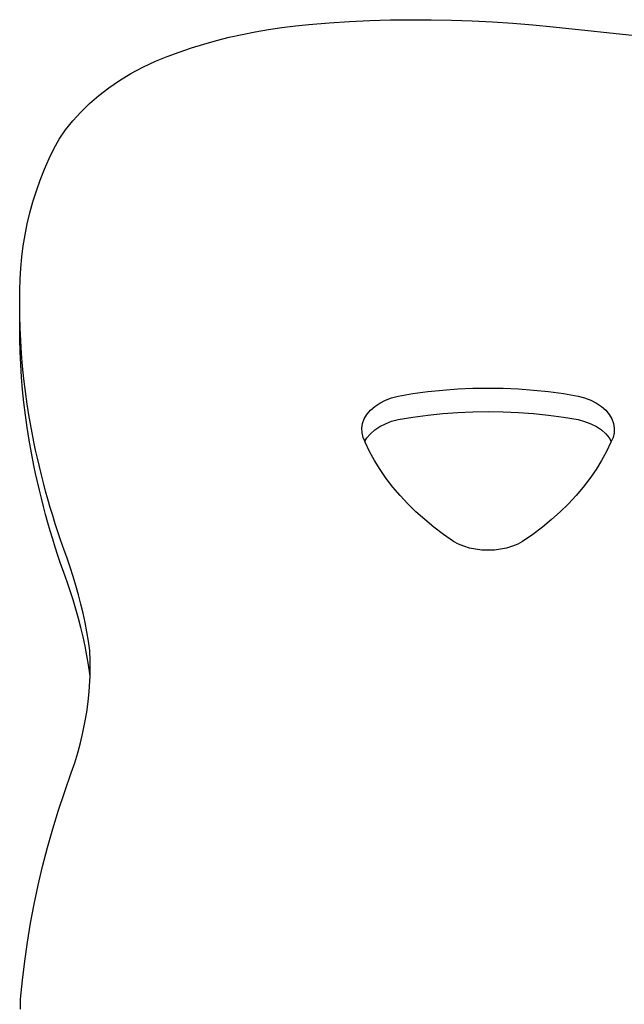
# Model space of a CAD drawing. Units: inches. Extents: x -285 to 416, y -365 to 366.
# Drawn here: x 136 to 164, y 72 to 118 of the extents above; entities that cross this region are included whole.
import ezdxf

# ---------------------------------------------------------------- set-up
doc = ezdxf.new("R2010")
doc.units = ezdxf.units.IN
doc.header["$MEASUREMENT"] = 0

# ---------------------------------------------------------------- blocks, each defined once
blk = doc.blocks.new('0213')
for p, q in [((149.534, 118.032), (150.496, 118.108)), ((150.496, 118.108), (151.46, 118.168)), ((151.46, 118.168), (152.427, 118.213)), ((152.427, 118.213), (153.394, 118.243)), ((153.394, 118.243), (154.363, 118.256)), ((154.363, 118.256), (155.332, 118.254)), ((155.332, 118.254), (156.3, 118.237)), ((156.3, 118.237), (157.267, 118.203)), ((157.267, 118.203), (158.233, 118.155)), ((158.233, 118.155), (159.197, 118.09)), ((146.368, 117.562), (146.99, 117.686)), ((146.99, 117.686), (147.618, 117.795)), ((147.618, 117.795), (148.252, 117.889)), ((148.252, 117.889), (148.891, 117.968)), ((148.891, 117.968), (149.534, 118.032)), ((159.197, 118.09), (160.159, 118.01)), ((160.159, 118.01), (161.117, 117.914)), ((161.117, 117.914), (165.307, 117.474)), ((144.546, 117.1), (145.145, 117.268)), ((145.145, 117.268), (145.752, 117.422)), ((145.752, 117.422), (146.368, 117.562)), ((142.81, 116.51), (143.378, 116.72)), ((143.378, 116.72), (143.957, 116.917)), ((143.957, 116.917), (144.546, 117.1)), ((141.661, 116.004), (142.253, 116.286)), ((142.253, 116.286), (142.81, 116.51)), ((141.094, 115.699), (141.661, 116.004)), ((140.045, 115.027), (140.555, 115.373)), ((140.555, 115.373), (141.094, 115.699)), ((139.566, 114.661), (140.045, 115.027)), ((139.12, 114.277), (139.566, 114.661)), ((138.708, 113.876), (139.12, 114.277)), ((137.993, 113.029), (138.332, 113.46)), ((138.332, 113.46), (138.708, 113.876)), ((137.692, 112.587), (137.993, 113.029)), ((137.43, 112.133), (137.692, 112.587)), ((137.208, 111.67), (137.43, 112.133)), ((136.99, 111.162), (137.208, 111.67)), ((136.79, 110.651), (136.99, 111.162)), ((136.609, 110.138), (136.79, 110.651)), ((136.446, 109.621), (136.609, 110.138)), ((136.302, 109.102), (136.446, 109.621)), ((136.177, 108.58), (136.302, 109.102)), ((136.07, 108.057), (136.177, 108.58)), ((135.983, 107.532), (136.07, 108.057)), ((135.914, 107.006), (135.983, 107.532)), ((135.864, 106.479), (135.914, 107.006)), ((135.833, 105.952), (135.864, 106.479)), ((135.822, 105.424), (135.833, 105.952)), ((135.816, 104.824), (135.822, 105.424)), ((135.816, 103.709), (135.816, 104.824)), ((135.821, 104.224), (135.816, 104.824)), ((135.837, 103.624), (135.821, 104.224)), ((135.821, 103.109), (135.816, 103.709)), ((135.865, 103.024), (135.837, 103.624)), ((135.837, 102.509), (135.821, 103.109)), ((135.904, 102.424), (135.865, 103.024)), ((135.865, 101.909), (135.837, 102.509)), ((135.954, 101.825), (135.904, 102.424)), ((135.904, 101.309), (135.865, 101.909)), ((136.015, 101.226), (135.954, 101.825)), ((135.954, 100.71), (135.904, 101.309)), ((136.088, 100.628), (136.015, 101.226)), ((136.015, 100.112), (135.954, 100.71)), ((136.172, 100.031), (136.088, 100.628)), ((153.449, 100.329), (153.761, 100.414)), ((153.761, 100.414), (154.46, 100.529)), ((154.46, 100.529), (155.166, 100.623)), ((155.166, 100.623), (155.877, 100.696)), ((155.877, 100.696), (156.592, 100.749)), ((156.592, 100.749), (157.31, 100.78)), ((157.31, 100.78), (158.03, 100.791)), ((158.03, 100.791), (158.749, 100.78)), ((158.749, 100.78), (159.467, 100.749)), ((159.467, 100.749), (160.182, 100.696)), ((160.182, 100.696), (160.894, 100.623)), ((160.894, 100.623), (161.599, 100.529)), ((161.599, 100.529), (162.298, 100.414)), ((162.298, 100.414), (162.61, 100.329)), ((136.088, 99.513), (136.015, 100.112)), ((136.267, 99.434), (136.172, 100.031)), ((152.449, 99.741), (152.652, 99.921)), ((152.652, 99.921), (152.89, 100.081)), ((152.89, 100.081), (153.157, 100.218)), ((153.157, 100.218), (153.449, 100.329)), ((162.61, 100.329), (162.902, 100.217)), ((162.902, 100.217), (163.168, 100.08)), ((163.168, 100.08), (163.405, 99.92)), ((163.405, 99.92), (163.608, 99.74)), ((136.172, 98.916), (136.088, 99.513)), ((136.374, 98.838), (136.267, 99.434)), ((152.16, 99.336), (152.284, 99.545)), ((152.284, 99.545), (152.449, 99.741)), ((154.46, 99.414), (155.166, 99.508)), ((155.166, 99.508), (155.877, 99.581)), ((155.877, 99.581), (156.592, 99.634)), ((156.592, 99.634), (157.31, 99.666)), ((157.31, 99.666), (158.03, 99.676)), ((158.03, 99.676), (158.749, 99.666)), ((158.749, 99.666), (159.467, 99.634)), ((159.467, 99.634), (160.182, 99.581)), ((160.182, 99.581), (160.894, 99.508)), ((160.894, 99.508), (161.599, 99.414)), ((163.608, 99.74), (163.773, 99.544)), ((163.773, 99.544), (163.897, 99.335)), ((152.042, 98.893), (152.079, 99.117)), ((152.079, 99.117), (152.16, 99.336)), ((152.652, 98.806), (152.89, 98.966)), ((152.89, 98.966), (153.157, 99.103)), ((153.157, 99.103), (153.449, 99.215)), ((153.449, 99.215), (153.761, 99.299)), ((153.761, 99.299), (154.46, 99.414)), ((161.599, 99.414), (162.298, 99.299)), ((162.298, 99.299), (162.61, 99.214)), ((162.61, 99.214), (162.902, 99.102)), ((162.902, 99.102), (163.168, 98.965)), ((163.168, 98.965), (163.405, 98.805)), ((163.897, 99.335), (163.978, 99.116)), ((163.978, 99.116), (164.015, 98.893)), ((136.267, 98.319), (136.172, 98.916)), ((136.492, 98.243), (136.374, 98.838)), ((152.051, 98.668), (152.042, 98.893)), ((152.105, 98.445), (152.051, 98.668)), ((152.284, 98.43), (152.449, 98.626)), ((152.449, 98.626), (152.652, 98.806)), ((163.405, 98.805), (163.608, 98.626)), ((163.608, 98.626), (163.773, 98.429)), ((164.007, 98.668), (163.954, 98.445)), ((164.015, 98.893), (164.007, 98.668)), ((136.374, 97.723), (136.267, 98.319)), ((136.573, 97.853), (136.492, 98.243)), ((152.187, 98.267), (152.105, 98.445)), ((152.187, 98.267), (152.284, 98.43)), ((152.204, 98.23), (152.187, 98.267)), ((152.413, 97.79), (152.204, 98.23)), ((163.856, 98.23), (163.647, 97.79)), ((163.773, 98.429), (163.872, 98.263)), ((163.872, 98.263), (163.856, 98.23)), ((163.954, 98.445), (163.872, 98.263)), ((136.492, 97.128), (136.374, 97.723)), ((136.659, 97.463), (136.573, 97.853)), ((152.649, 97.357), (152.413, 97.79)), ((163.647, 97.79), (163.411, 97.357)), ((136.573, 96.738), (136.492, 97.128)), ((136.75, 97.073), (136.659, 97.463)), ((152.912, 96.93), (152.649, 97.357)), ((163.411, 97.357), (163.148, 96.93)), ((136.659, 96.348), (136.573, 96.738)), ((136.844, 96.684), (136.75, 97.073)), ((136.943, 96.295), (136.844, 96.684)), ((153.201, 96.512), (152.912, 96.93)), ((163.148, 96.93), (162.859, 96.512)), ((136.75, 95.958), (136.659, 96.348)), ((137.046, 95.907), (136.943, 96.295)), ((153.516, 96.101), (153.201, 96.512)), ((162.859, 96.512), (162.544, 96.101)), ((136.844, 95.569), (136.75, 95.958)), ((137.153, 95.52), (137.046, 95.907)), ((153.857, 95.7), (153.516, 96.101)), ((154.221, 95.308), (153.857, 95.7)), ((162.204, 95.7), (161.839, 95.308)), ((162.544, 96.101), (162.204, 95.7)), ((136.943, 95.181), (136.844, 95.569)), ((137.264, 95.133), (137.153, 95.52)), ((154.61, 94.927), (154.221, 95.308)), ((161.839, 95.308), (161.45, 94.927)), ((137.046, 94.793), (136.943, 95.181)), ((137.153, 94.405), (137.046, 94.793)), ((137.38, 94.746), (137.264, 95.133)), ((155.022, 94.557), (154.61, 94.927)), ((161.45, 94.927), (161.038, 94.557)), ((137.264, 94.018), (137.153, 94.405)), ((137.5, 94.36), (137.38, 94.746)), ((137.624, 93.975), (137.5, 94.36)), ((155.457, 94.199), (155.022, 94.557)), ((161.038, 94.557), (160.603, 94.199)), ((137.38, 93.631), (137.264, 94.018)), ((137.752, 93.59), (137.624, 93.975)), ((155.914, 93.853), (155.457, 94.199)), ((156.391, 93.521), (155.914, 93.853)), ((160.146, 93.853), (159.669, 93.521)), ((160.603, 94.199), (160.146, 93.853)), ((137.5, 93.246), (137.38, 93.631)), ((137.915, 93.16), (137.752, 93.59)), ((156.625, 93.396), (156.391, 93.521)), ((156.88, 93.292), (156.625, 93.396)), ((159.435, 93.396), (159.18, 93.292)), ((159.669, 93.521), (159.435, 93.396)), ((137.624, 92.86), (137.5, 93.246)), ((138.07, 92.728), (137.915, 93.16)), ((157.152, 93.209), (156.88, 93.292)), ((157.438, 93.148), (157.152, 93.209)), ((157.732, 93.112), (157.438, 93.148)), ((158.03, 93.1), (157.732, 93.112)), ((158.329, 93.112), (158.03, 93.1)), ((158.623, 93.148), (158.329, 93.112)), ((158.908, 93.209), (158.623, 93.148)), ((159.18, 93.292), (158.908, 93.209)), ((137.752, 92.475), (137.624, 92.86)), ((137.915, 92.045), (137.752, 92.475)), ((138.216, 92.295), (138.07, 92.728)), ((138.07, 91.613), (137.915, 92.045)), ((138.354, 91.861), (138.216, 92.295)), ((138.216, 91.18), (138.07, 91.613)), ((138.483, 91.425), (138.354, 91.861)), ((138.354, 90.746), (138.216, 91.18)), ((138.604, 90.989), (138.483, 91.425)), ((138.483, 90.31), (138.354, 90.746)), ((138.717, 90.551), (138.604, 90.989)), ((138.604, 89.874), (138.483, 90.31)), ((138.821, 90.112), (138.717, 90.551)), ((138.916, 89.673), (138.821, 90.112)), ((138.717, 89.436), (138.604, 89.874)), ((139.002, 89.233), (138.916, 89.673)), ((138.821, 88.998), (138.717, 89.436)), ((139.08, 88.792), (139.002, 89.233)), ((138.916, 88.558), (138.821, 88.998)), ((139.15, 88.35), (139.08, 88.792)), ((139.002, 88.118), (138.916, 88.558)), ((139.164, 87.863), (139.15, 88.35)), ((139.08, 87.677), (139.002, 88.118)), ((139.162, 87.375), (139.164, 87.863)), ((139.15, 87.236), (139.08, 87.677)), ((139.153, 87.13), (139.162, 87.375)), ((139.11, 86.401), (139.144, 86.888)), ((139.144, 86.888), (139.153, 87.13)), ((139.153, 87.13), (139.15, 87.236)), ((139.06, 85.914), (139.11, 86.401)), ((138.993, 85.429), (139.06, 85.914)), ((138.911, 84.944), (138.993, 85.429)), ((138.813, 84.461), (138.911, 84.944)), ((138.699, 83.98), (138.813, 84.461)), ((138.569, 83.5), (138.699, 83.98)), ((138.424, 83.022), (138.569, 83.5)), ((138.262, 82.547), (138.424, 83.022)), ((137.949, 81.666), (138.262, 82.547)), ((137.656, 80.782), (137.949, 81.666)), ((137.384, 79.894), (137.656, 80.782)), ((137.132, 79.004), (137.384, 79.894)), ((136.901, 78.112), (137.132, 79.004)), ((136.69, 77.217), (136.901, 78.112)), ((136.5, 76.321), (136.69, 77.217)), ((136.331, 75.422), (136.5, 76.321)), ((136.182, 74.522), (136.331, 75.422)), ((136.054, 73.62), (136.182, 74.522)), ((135.947, 72.717), (136.054, 73.62)), ((135.861, 71.813), (135.947, 72.717)), ((135.855, 71.338), (135.861, 71.813))]:
    blk.add_line(p, q)

msp = doc.modelspace()

# ---------------------------------------------------------------- block references
msp.add_blockref('0213', (0, 0))

doc.saveas('drawing.dxf')
